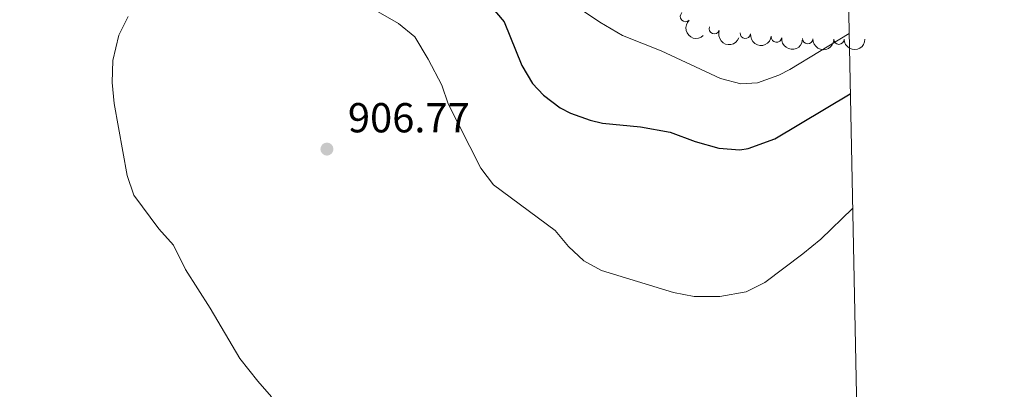
# Model space of a CAD drawing. Units: metres. Extents: x 637559 to 642073, y 720358 to 723417.
# Drawn here: x 641672 to 641908, y 722373 to 722462 of the extents above; entities that cross this region are included whole.
import ezdxf

# ---------------------------------------------------------------- set-up
doc = ezdxf.new("R2010")
doc.units = ezdxf.units.M
doc.header["$MEASUREMENT"] = 0
for name, color, linetype, lineweight in [('Carátula', 7, 'Continuous', 5), ('Elementos auxiliares', 7, 'Continuous', 5), ('Entidades rústicas y varios', 7, 'Continuous', 5), ('Relieve y altimetría', 7, 'Continuous', 5), ('Textos de rotulación', 7, 'Continuous', 5)]:
    doc.layers.add(name, color=color, linetype=linetype, lineweight=lineweight)
doc.styles.add('Style-arial', font='arial.shx', dxfattribs={"bigfont": 'arialbig.shx'})

# ---------------------------------------------------------------- blocks, each defined once
blk = doc.blocks.new('5PATER')
at = {"layer": 'Relieve y altimetría', "linetype": 'Continuous', "lineweight": 5}
h = blk.add_hatch(color=250, dxfattribs=at)
edge = h.paths.add_edge_path()
edge.add_ellipse((0, 0), major_axis=(-1.095731442945027, -1.110710700472634), ratio=0.9994222409660319, start_angle=0, end_angle=360)

msp = doc.modelspace()

# ---------------------------------------------------------------- linework, layer by layer
at = {"layer": 'Carátula', "color": 7, "linetype": 'Continuous', "lineweight": 5}
msp.add_3dface([(637618.94, 720357.8900000001), (642073.02, 720448), (642012.95, 723417.3900000001), (637558.8600000001, 723327.28)], dxfattribs=at)
at = {"layer": 'Elementos auxiliares', "color": 250, "linetype": 'Continuous', "lineweight": 5}
msp.add_3dface([(638487.01, 720769.3300000001), (638440.8300000001, 723082.75), (641856.6699999999, 723151.8800000001), (641903.99, 720838.46)], dxfattribs=at)
at = {"layer": 'Entidades rústicas y varios', "color": 92, "linetype": 'Continuous', "lineweight": 5}
for centre, radius, start, end in [((641831.6929101739, 722462.5196636049, 895.2511212524188), 1.250091938746999, 133.583636723595, 312.7971911425905), ((641838.5958286296, 722459.5883836923, 895.6070338465487), 1.250091938746998, 159.9695936108091, 339.1831480298045), ((641846.0210053625, 722458.5020619696, 895.711604014802), 1.250091938746999, 173.9338567268775, 353.1474111458729), ((641853.4642101964, 722457.5838911003, 895.6363441074815), 1.250091938746999, 173.9338567268775, 353.1474111458729), ((641860.948961518, 722457.2259749849, 895.9380775048014), 1.250091938746998, 177.9018606487308, 357.1154150677261), ((641868.4066221982, 722457.087973936, 896.6559727667473), 1.250091938746998, 180.3068606114164, 359.5204150304119)]:
    msp.add_arc(centre, radius, start, end, dxfattribs=at)
at = {"layer": 'Entidades rústicas y varios', "color": 92, "linetype": 'Continuous', "lineweight": 5, "extrusion": (0.2258814953878162, -0.006977955098897731, 0.974129795347623)}
msp.add_arc((741933.4534589223, -602998.9554479478, 140808.8714599415), 2.516055640060342, 45.36446333574661, 225.9090503451192, dxfattribs=at)
at = {"layer": 'Entidades rústicas y varios', "color": 92, "linetype": 'Continuous', "lineweight": 5, "extrusion": (0.2054504344994607, 0.09413426995510743, 0.9741297953476229)}
msp.add_arc((389443.4221995057, -861360.8702471422, 200746.8509220914), 2.516055640060342, 45.36446333574663, 225.9090503451193, dxfattribs=at)
at = {"layer": 'Entidades rústicas y varios', "color": 92, "linetype": 'Continuous', "lineweight": 5, "extrusion": (0.1766624741789267, 0.1409308767906389, 0.9741297953476231)}
for centre in [(164498.0126953305, -927452.1962852882, 216079.5447240776), (164492.6532204326, -927457.3235640833, 216080.6569475157)]:
    msp.add_arc(centre, 2.516055640060343, 45.36446333574665, 225.9090503451193, dxfattribs=at)
at = {"layer": 'Entidades rústicas y varios', "color": 92, "linetype": 'Continuous', "lineweight": 5, "extrusion": (0.1664866574196317, 0.1528179790379275, 0.974129795347623)}
msp.add_arc((98194.91101823602, -936327.1520536812, 218138.6862211409), 2.516055640060342, 45.36446333574666, 225.9090503451193, dxfattribs=at)
at = {"layer": 'Entidades rústicas y varios', "color": 92, "linetype": 'Continuous', "lineweight": 5, "extrusion": (0.1599273344705099, 0.1596696261195469, 0.974129795347623)}
msp.add_arc((57760.03312371549, -939521.1639362178, 218880.4048848016), 2.516055640060342, 45.36446333574665, 225.9090503451193, dxfattribs=at)
at = {"layer": 'Relieve y altimetría', "color": 30, "linetype": 'Continuous', "lineweight": 5, "flags": 128}
for points, elevation in [([(641752.5800000001, 722466.8600000001), (641762.99, 722460.8400000001), (641766.8700000001, 722457.6400000001), (641770.1100000001, 722452.3200000001), (641773.3800000001, 722446.0700000001), (641774.8700000001, 722441.6499999999), (641782.7, 722426.22), (641785.74, 722422.23), (641800.53, 722411.3400000001), (641803.69, 722407.46), (641807.3899999999, 722404.0700000001), (641811.5900000001, 722401.77)], 905), ([(641732.6300000001, 722371.51), (641729.3, 722375.24), (641725.02, 722380.69), (641717.96, 722392.7), (641712, 722401.97), (641709.1399999999, 722407.8400000001), (641705.6499999999, 722411.72), (641699.6499999999, 722419.76), (641698.02, 722424.49), (641694.9299999999, 722441.72), (641694.45, 722446.7), (641694.6100000001, 722451.95), (641696.06, 722458.01), (641698.29, 722462.48)], 905), ([(641807.02, 722463.94), (641811.1599999999, 722461.1300000001), (641816.5800000001, 722458), (641825.8800000001, 722454.3200000001), (641840.05, 722447.6400000001), (641844.8999999999, 722446.3800000001), (641848.9099999999, 722446.6200000001)], 895), ([(641870.8500000001, 722458.4299999999), (641856.7, 722449.81), (641854.03, 722448.48), (641848.9099999999, 722446.6200000001)], 895), ([(641811.5900000001, 722401.77), (641828.8300000001, 722396.51), (641833.74, 722395.52), (641839.94, 722395.5), (641846.21, 722396.6699999999), (641850.71, 722398.8700000001), (641859.8, 722405.74), (641864.06, 722409.24), (641871.7, 722416.56)], 905)]:
    msp.add_lwpolyline(points, dxfattribs=dict(at, elevation=elevation))
at = {"layer": 'Relieve y altimetría', "color": 30, "linetype": 'Continuous', "lineweight": 25, "elevation": 900, "flags": 128}
for points in [[(641785.0700000001, 722464.97), (641788.29, 722461.26), (641792.5, 722450.75), (641795.0700000001, 722446.51), (641797.7, 722443.7), (641801.72, 722440.6699999999), (641804.19, 722439.4199999999), (641808.8899999999, 722437.71), (641811.81, 722437), (641820.96, 722436.1499999999), (641828.01, 722434.8200000001)], [(641828.01, 722434.8200000001), (641834.03, 722432.5900000001), (641839.7, 722431.02), (641844.71, 722430.6300000001), (641846.6699999999, 722430.8999999999), (641853.06, 722433.23), (641871.1399999999, 722443.97)]]:
    msp.add_lwpolyline(points, dxfattribs=at)

# ---------------------------------------------------------------- block references
at = {"layer": 'Relieve y altimetría', "color": 250, "linetype": 'Continuous', "lineweight": 5}
msp.add_blockref('5PATER', (641745.8700000001, 722430.79, 906.77), dxfattribs=at)

# ---------------------------------------------------------------- texts
at = {"layer": 'Textos de rotulación', "color": 250, "linetype": 'Continuous', "lineweight": 5, "style": 'Style-arial'}
msp.add_text('906.77', height=7.000020000000001, dxfattribs=at).set_placement((641750.8899999999, 722434.79, 906.77))

doc.saveas('drawing.dxf')
